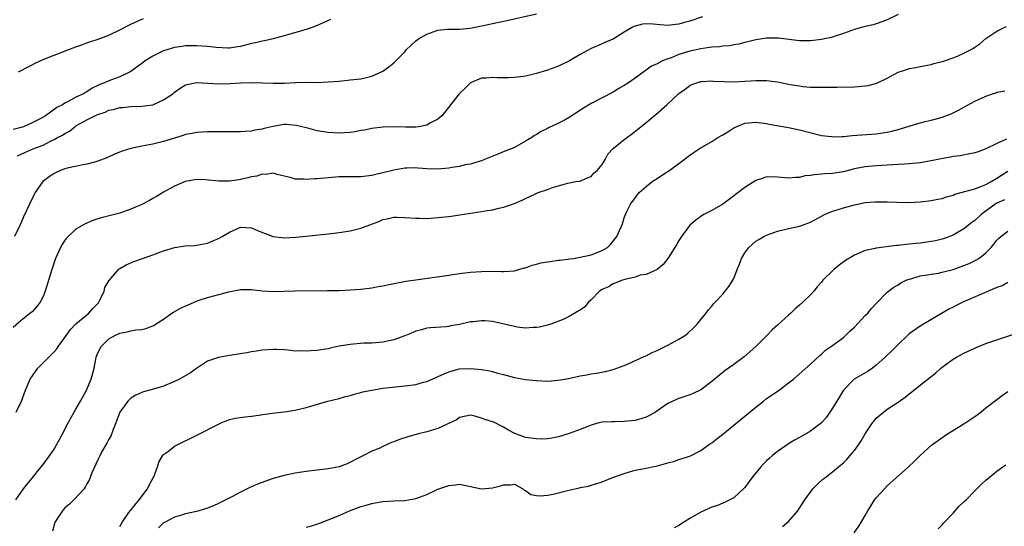
# Model space of a CAD drawing. Units: inches. Extents: x 2511000 to 2514000, y 1518000 to 1521000.
# Drawn here: x 2513073 to 2513252, y 1518106 to 1518198 of the extents above; entities that cross this region are included whole.
import ezdxf

# ---------------------------------------------------------------- set-up
doc = ezdxf.new("R2010")
doc.units = ezdxf.units.IN
doc.header["$MEASUREMENT"] = 0
doc.layers.add('LD25111518_10ft', color=254, linetype='Continuous')

msp = doc.modelspace()

# ---------------------------------------------------------------- linework, layer by layer
at = {"layer": 'LD25111518_10ft'}
for points, elevation in [([(2513129.45, 1518198.55), (2513128.07, 1518197.93), (2513127, 1518197.41), (2513125.92, 1518197), (2513125, 1518196.68), (2513121.82, 1518195.82), (2513121, 1518195.56), (2513118.98, 1518195), (2513117.37, 1518194.63), (2513117, 1518194.6), (2513115.73, 1518194.27), (2513115, 1518194.14), (2513113, 1518193.62), (2513112.47, 1518193.53), (2513111, 1518193.32), (2513110.68, 1518193.32), (2513108.58, 1518193.42), (2513107, 1518193.59), (2513105, 1518193.75), (2513103, 1518193.76), (2513102.36, 1518193.64), (2513101, 1518193.45), (2513099, 1518192.8), (2513097, 1518191.83), (2513095.63, 1518191), (2513095.28, 1518190.72), (2513093, 1518189.07), (2513092.88, 1518189), (2513091, 1518188.1), (2513089, 1518187.36), (2513088.19, 1518187), (2513087.33, 1518186.67), (2513087, 1518186.49), (2513085.97, 1518186.03), (2513085, 1518185.34), (2513084.76, 1518185.24), (2513084.39, 1518185), (2513083, 1518184.35), (2513081.56, 1518183.56), (2513081, 1518183.31), (2513080.53, 1518183), (2513079.5, 1518182.5), (2513079, 1518182.11), (2513077.43, 1518181), (2513076.45, 1518180.45), (2513075, 1518179.7), (2513073.45, 1518179), (2513073, 1518178.84), (2513071.54, 1518178.46)], 7610), ([(2513233, 1518199.43), (2513231, 1518198.46), (2513230.18, 1518198.18), (2513229, 1518197.75), (2513228.42, 1518197.58), (2513227, 1518197.26), (2513226.04, 1518197), (2513225, 1518196.7), (2513223, 1518195.97), (2513221.52, 1518195.52), (2513221, 1518195.34), (2513219, 1518194.9), (2513217, 1518194.65), (2513215, 1518194.66), (2513211.15, 1518195.15), (2513209, 1518195.13), (2513207, 1518194.81), (2513205.56, 1518194.44), (2513205, 1518194.32), (2513203.94, 1518194.06), (2513203, 1518193.91), (2513202.24, 1518193.76), (2513201, 1518193.68), (2513200.43, 1518193.57), (2513199, 1518193.49), (2513198.6, 1518193.4), (2513197, 1518193.18), (2513195, 1518192.73), (2513193, 1518192.13), (2513191.57, 1518191.57), (2513191, 1518191.39), (2513190, 1518191), (2513189, 1518190.48), (2513187.97, 1518190.03), (2513187, 1518189.3), (2513186.81, 1518189.19), (2513185, 1518187.86), (2513183.8, 1518187), (2513183, 1518186.48), (2513182.06, 1518185.95), (2513181, 1518185.29), (2513179, 1518184.28), (2513177, 1518183.22), (2513175.62, 1518182.38), (2513173, 1518180.68), (2513172.27, 1518180.27), (2513171, 1518179.61), (2513169.2, 1518178.8), (2513169, 1518178.68), (2513167.85, 1518178.15), (2513167, 1518177.58), (2513166.63, 1518177.37), (2513166.14, 1518177), (2513165, 1518176.33), (2513163, 1518175.22), (2513162.56, 1518175), (2513161.42, 1518174.58), (2513159.98, 1518174.02), (2513157.55, 1518173), (2513157, 1518172.8), (2513156.74, 1518172.74), (2513155, 1518172.19), (2513154.03, 1518172.03), (2513153, 1518171.76), (2513151.55, 1518171.55), (2513151, 1518171.44), (2513149, 1518171.28), (2513147, 1518171.33), (2513145.43, 1518171.43), (2513145, 1518171.48), (2513143.42, 1518171.42), (2513143, 1518171.43), (2513141, 1518171.09), (2513139, 1518170.56), (2513137.72, 1518170.28), (2513137, 1518170.09), (2513136, 1518170), (2513135, 1518169.87), (2513133, 1518169.87), (2513131, 1518169.83), (2513128.36, 1518169.64), (2513127, 1518169.52), (2513126.49, 1518169.51), (2513125, 1518169.37), (2513124.57, 1518169.43), (2513123, 1518169.44), (2513122.34, 1518169.66), (2513119.7, 1518170.3), (2513119, 1518170.5), (2513117.7, 1518170.3), (2513117, 1518170.34), (2513115.99, 1518170.01), (2513115, 1518169.85), (2513114.33, 1518169.67), (2513113, 1518169.35), (2513112.69, 1518169.31), (2513111, 1518169.04), (2513109.06, 1518169.06), (2513106.66, 1518169.34), (2513105, 1518169.38), (2513104.67, 1518169.33), (2513102.95, 1518169), (2513101, 1518168.13), (2513099, 1518167.09), (2513097.72, 1518166.28), (2513097, 1518165.91), (2513096.45, 1518165.55), (2513095, 1518164.84), (2513093, 1518163.94), (2513091, 1518163.26), (2513087.61, 1518162.39), (2513087, 1518162.19), (2513086.09, 1518161.91), (2513084.68, 1518161.32), (2513083, 1518160.35), (2513081.58, 1518159), (2513081.29, 1518158.71), (2513081, 1518158.31), (2513080.48, 1518157.52), (2513080.2, 1518157), (2513079.29, 1518155), (2513078.6, 1518153), (2513077.41, 1518149), (2513077, 1518148.07), (2513076.46, 1518147), (2513075.82, 1518146.18), (2513075, 1518145.28), (2513074.86, 1518145.14), (2513073, 1518143.65), (2513071.57, 1518142.43)], 7640), ([(2513197.27, 1518199), (2513195, 1518198.23), (2513194.01, 1518197.99), (2513193, 1518197.68), (2513192.36, 1518197.64), (2513191, 1518197.46), (2513189.56, 1518197.56), (2513188.31, 1518197.69), (2513187, 1518197.76), (2513186.34, 1518197.66), (2513185, 1518197.34), (2513184.76, 1518197.24), (2513184.33, 1518197), (2513183, 1518196.24), (2513181, 1518194.97), (2513179.62, 1518194.38), (2513179, 1518194.09), (2513177, 1518193.26), (2513175, 1518192.16), (2513173.02, 1518191), (2513171.66, 1518190.34), (2513171, 1518190.04), (2513169, 1518189.28), (2513167, 1518188.66), (2513166.54, 1518188.54), (2513165, 1518188.21), (2513164.07, 1518188.07), (2513163, 1518187.97), (2513161.9, 1518187.9), (2513161, 1518187.92), (2513159.89, 1518187.89), (2513159, 1518187.97), (2513157.83, 1518187.83), (2513157, 1518187.82), (2513155, 1518186.97), (2513154.01, 1518185.99), (2513152.93, 1518185), (2513151.33, 1518183), (2513151.2, 1518182.8), (2513149.76, 1518181), (2513149, 1518180.36), (2513147.68, 1518179.68), (2513147, 1518179.29), (2513145.54, 1518179), (2513145, 1518178.93), (2513143.09, 1518178.91), (2513141, 1518178.96), (2513139, 1518178.9), (2513137, 1518178.66), (2513135.63, 1518178.37), (2513135, 1518178.28), (2513133.93, 1518178.07), (2513133, 1518177.94), (2513131, 1518177.83), (2513129, 1518177.95), (2513127, 1518178.26), (2513125.3, 1518178.7), (2513124.22, 1518179), (2513123.24, 1518179.24), (2513121.38, 1518179.38), (2513121, 1518179.38), (2513119, 1518179.06), (2513117.33, 1518178.67), (2513117, 1518178.55), (2513115.63, 1518178.37), (2513115, 1518178.16), (2513113.85, 1518178.15), (2513113, 1518178.06), (2513111.92, 1518178.08), (2513109.91, 1518178.09), (2513107, 1518178.04), (2513106.03, 1518177.97), (2513105, 1518177.92), (2513104.23, 1518177.77), (2513103, 1518177.55), (2513102.59, 1518177.41), (2513099, 1518176.3), (2513097, 1518175.83), (2513095, 1518175.46), (2513093, 1518175.05), (2513091.44, 1518174.56), (2513090.01, 1518173.99), (2513088.65, 1518173.35), (2513087, 1518172.69), (2513086.61, 1518172.61), (2513085, 1518172.16), (2513084.01, 1518172.01), (2513081.43, 1518171.43), (2513081, 1518171.3), (2513080.18, 1518171), (2513079, 1518170.46), (2513078.13, 1518169.87), (2513076.94, 1518169), (2513075.56, 1518167), (2513075.36, 1518166.64), (2513074.56, 1518165), (2513073.44, 1518162.56), (2513073, 1518161.52), (2513072.76, 1518161), (2513071.81, 1518159)], 7630), ([(2513072.33, 1518173.67), (2513073, 1518174), (2513073.69, 1518174.31), (2513075.33, 1518175), (2513077, 1518175.66), (2513078.33, 1518176.33), (2513079, 1518176.64), (2513079.64, 1518177), (2513080.54, 1518177.46), (2513081, 1518177.78), (2513081.8, 1518178.2), (2513082.79, 1518179), (2513083, 1518179.13), (2513085, 1518180.24), (2513086.46, 1518181), (2513087, 1518181.24), (2513088.34, 1518181.66), (2513089, 1518181.98), (2513089.86, 1518182.14), (2513091, 1518182.48), (2513091.48, 1518182.52), (2513093, 1518182.7), (2513095, 1518182.76), (2513097.01, 1518182.99), (2513099, 1518183.88), (2513100.66, 1518185), (2513101, 1518185.29), (2513101.99, 1518186.01), (2513103, 1518186.62), (2513103.29, 1518186.71), (2513105, 1518187.08), (2513107.06, 1518186.94), (2513109, 1518186.78), (2513111.16, 1518186.84), (2513113, 1518186.97), (2513115, 1518187.02), (2513117.03, 1518186.97), (2513119, 1518186.9), (2513121.06, 1518186.94), (2513123.06, 1518187.06), (2513125.1, 1518187.1), (2513127, 1518187.08), (2513129, 1518187.16), (2513131, 1518187.32), (2513133, 1518187.51), (2513135, 1518187.74), (2513135.98, 1518187.98), (2513137, 1518188.2), (2513138.75, 1518189), (2513139, 1518189.14), (2513140.08, 1518189.92), (2513141, 1518190.65), (2513141.38, 1518191), (2513143, 1518192.66), (2513143.27, 1518193), (2513144.14, 1518193.86), (2513145, 1518194.62), (2513145.51, 1518195), (2513147, 1518195.86), (2513148.36, 1518196.36), (2513149, 1518196.56), (2513150.75, 1518196.75), (2513151, 1518196.76), (2513153, 1518196.76), (2513155, 1518196.95), (2513157, 1518197.35), (2513161.63, 1518198.37), (2513167, 1518199.58)], 7620), ([(2513072.53, 1518189), (2513073, 1518189.23), (2513074.14, 1518189.86), (2513075, 1518190.28), (2513075.47, 1518190.53), (2513076.46, 1518191), (2513077, 1518191.23), (2513079, 1518192.04), (2513081.5, 1518193), (2513083, 1518193.56), (2513084.08, 1518193.92), (2513085, 1518194.27), (2513085.56, 1518194.44), (2513087.04, 1518194.96), (2513089, 1518195.7), (2513091, 1518196.64), (2513092.54, 1518197.46), (2513093, 1518197.69), (2513095.3, 1518198.7)], 7600), ([(2513072.09, 1518127), (2513073.05, 1518129), (2513073.79, 1518131), (2513074.63, 1518133), (2513075.6, 1518134.4), (2513076.04, 1518135), (2513077, 1518135.98), (2513078.04, 1518137), (2513078.54, 1518137.46), (2513079, 1518137.94), (2513079.49, 1518138.51), (2513079.8, 1518139), (2513081, 1518140.57), (2513081.25, 1518141), (2513081.98, 1518142.02), (2513083, 1518143.06), (2513085, 1518144.74), (2513085.34, 1518145), (2513086.11, 1518145.89), (2513087.1, 1518146.9), (2513087.17, 1518147), (2513087.37, 1518147.37), (2513088.13, 1518149), (2513088.3, 1518149.7), (2513089, 1518150.92), (2513090.77, 1518153), (2513090.89, 1518153.11), (2513091, 1518153.18), (2513092.17, 1518153.83), (2513093.58, 1518154.42), (2513095.15, 1518155), (2513097, 1518155.64), (2513098.03, 1518156.03), (2513099, 1518156.37), (2513101, 1518156.96), (2513103, 1518157.26), (2513104.64, 1518157.36), (2513105, 1518157.41), (2513106.36, 1518157.64), (2513107, 1518157.78), (2513107.84, 1518158.16), (2513109, 1518158.64), (2513109.65, 1518159), (2513111, 1518159.8), (2513113, 1518160.66), (2513115, 1518160.58), (2513116.1, 1518160.1), (2513117.51, 1518159.51), (2513119, 1518158.97), (2513121, 1518158.77), (2513123.14, 1518158.86), (2513125, 1518159.03), (2513129.53, 1518159.53), (2513131, 1518159.71), (2513133, 1518160.04), (2513135, 1518160.53), (2513138.26, 1518161.74), (2513139, 1518162.06), (2513139.79, 1518162.21), (2513141, 1518162.5), (2513141.52, 1518162.48), (2513143, 1518162.47), (2513145, 1518162.3), (2513145.68, 1518162.32), (2513147, 1518162.28), (2513147.65, 1518162.35), (2513149, 1518162.43), (2513151, 1518162.65), (2513153.06, 1518162.94), (2513157, 1518163.53), (2513157.65, 1518163.65), (2513159, 1518163.86), (2513160.16, 1518164.16), (2513161, 1518164.32), (2513163, 1518165), (2513164.42, 1518165.58), (2513165, 1518165.92), (2513166.73, 1518166.73), (2513167.35, 1518167), (2513169, 1518167.56), (2513169.91, 1518167.91), (2513172.73, 1518168.73), (2513174.22, 1518169), (2513174.9, 1518169.1), (2513176.35, 1518169.65), (2513177, 1518169.94), (2513177.49, 1518170.51), (2513178.06, 1518171), (2513179, 1518172.1), (2513179.53, 1518173), (2513180.04, 1518173.96), (2513181.01, 1518175), (2513183, 1518176.66), (2513184.35, 1518177.66), (2513185.48, 1518178.52), (2513186.05, 1518179), (2513187, 1518179.74), (2513188.49, 1518181), (2513188.78, 1518181.22), (2513190.78, 1518183), (2513193, 1518185.03), (2513194.16, 1518185.84), (2513195, 1518186.48), (2513195.34, 1518186.66), (2513196.24, 1518187), (2513197, 1518187.22), (2513197.22, 1518187.22), (2513199, 1518187.33), (2513199.3, 1518187.3), (2513201.21, 1518187.21), (2513203, 1518187.16), (2513207, 1518187.44), (2513207.44, 1518187.44), (2513209, 1518187.41), (2513211, 1518187.15), (2513213.29, 1518186.71), (2513215, 1518186.42), (2513215.66, 1518186.34), (2513217, 1518186.22), (2513217.81, 1518186.19), (2513219, 1518186.2), (2513219.82, 1518186.18), (2513221, 1518186.23), (2513221.78, 1518186.22), (2513225, 1518186.29), (2513227, 1518186.43), (2513227.5, 1518186.5), (2513229.1, 1518186.9), (2513231, 1518187.85), (2513233, 1518188.96), (2513234.56, 1518189.44), (2513235, 1518189.6), (2513236.21, 1518189.79), (2513237, 1518189.97), (2513239, 1518190.34), (2513239.5, 1518190.5), (2513241, 1518190.85), (2513241.1, 1518190.9), (2513243, 1518191.57), (2513243.94, 1518191.94), (2513245, 1518192.4), (2513246.19, 1518193), (2513246.72, 1518193.28), (2513247, 1518193.47), (2513247.89, 1518194.11), (2513249, 1518195.05), (2513251, 1518196.4), (2513252.2, 1518197), (2513252.74, 1518197.26)], 7650), ([(2513072.05, 1518111), (2513073, 1518112.39), (2513073.44, 1518113), (2513074.12, 1518113.88), (2513075, 1518114.94), (2513076.66, 1518117), (2513077, 1518117.44), (2513078.16, 1518119), (2513079, 1518120.26), (2513079.47, 1518121), (2513079.99, 1518122.01), (2513080.57, 1518123), (2513081.56, 1518125), (2513082.67, 1518127), (2513083, 1518127.51), (2513083.85, 1518129), (2513084.93, 1518131), (2513085.78, 1518133), (2513086.3, 1518135), (2513086.61, 1518136.61), (2513086.71, 1518137), (2513087, 1518137.8), (2513087.4, 1518138.6), (2513087.65, 1518139), (2513089, 1518140.32), (2513090.21, 1518141), (2513090.78, 1518141.22), (2513091, 1518141.36), (2513092.37, 1518141.62), (2513093, 1518141.8), (2513093.95, 1518141.95), (2513095, 1518142.06), (2513095.77, 1518142.23), (2513097, 1518142.69), (2513097.21, 1518142.79), (2513097.52, 1518143), (2513099, 1518143.95), (2513100.52, 1518145), (2513100.81, 1518145.19), (2513102.1, 1518145.9), (2513103.45, 1518146.55), (2513105, 1518147.21), (2513105.3, 1518147.3), (2513107, 1518147.88), (2513108.18, 1518148.18), (2513110.9, 1518148.9), (2513112.72, 1518149.28), (2513113, 1518149.35), (2513115, 1518149.34), (2513117, 1518149.1), (2513119, 1518148.98), (2513122.93, 1518149.07), (2513128.88, 1518149.12), (2513131, 1518149.16), (2513133, 1518149.24), (2513135, 1518149.39), (2513137, 1518149.63), (2513138.15, 1518149.85), (2513139, 1518149.99), (2513139.81, 1518150.19), (2513143.17, 1518150.83), (2513145, 1518151.11), (2513151, 1518151.95), (2513153, 1518152.22), (2513155, 1518152.46), (2513157, 1518152.63), (2513158.67, 1518152.67), (2513160.62, 1518152.62), (2513161, 1518152.58), (2513163, 1518152.7), (2513164.74, 1518153.26), (2513165, 1518153.27), (2513166.21, 1518153.79), (2513167, 1518153.92), (2513167.83, 1518154.17), (2513169, 1518154.4), (2513169.54, 1518154.46), (2513171, 1518154.68), (2513171.32, 1518154.68), (2513173.1, 1518154.9), (2513173.77, 1518155), (2513175, 1518155.2), (2513177, 1518155.66), (2513179, 1518156.42), (2513179.97, 1518157), (2513180.49, 1518157.51), (2513181, 1518158.13), (2513181.66, 1518159), (2513182.69, 1518161.31), (2513183, 1518162.41), (2513183.23, 1518163), (2513183.42, 1518163.42), (2513184.24, 1518165), (2513184.59, 1518165.41), (2513185, 1518166.05), (2513185.45, 1518166.55), (2513185.75, 1518167), (2513187, 1518168.09), (2513188.13, 1518169), (2513189, 1518169.54), (2513190.57, 1518170.57), (2513191.11, 1518170.89), (2513193.94, 1518173), (2513195, 1518173.81), (2513196.73, 1518175), (2513197, 1518175.17), (2513199, 1518176.32), (2513200.08, 1518177), (2513201, 1518177.51), (2513201.94, 1518178.06), (2513203, 1518178.77), (2513203.46, 1518179), (2513205, 1518179.62), (2513207, 1518179.81), (2513209, 1518179.56), (2513209.46, 1518179.46), (2513213, 1518178.83), (2513215, 1518178.41), (2513219, 1518177.39), (2513220.82, 1518177.18), (2513221, 1518177.14), (2513222.77, 1518177.23), (2513223, 1518177.22), (2513224.61, 1518177.39), (2513229, 1518177.67), (2513231, 1518177.97), (2513231.83, 1518178.17), (2513233.41, 1518178.59), (2513235.16, 1518179.16), (2513237, 1518179.68), (2513237.93, 1518179.93), (2513239, 1518180.17), (2513240.63, 1518180.63), (2513241, 1518180.72), (2513242.67, 1518181.33), (2513244.01, 1518181.99), (2513245, 1518182.58), (2513247, 1518183.65), (2513248.22, 1518184.22), (2513249, 1518184.56), (2513250.2, 1518185), (2513250.81, 1518185.19), (2513251, 1518185.26), (2513252.46, 1518185.54)], 7660), ([(2513252.74, 1518176.74), (2513251, 1518175.95), (2513249, 1518174.94), (2513247.56, 1518174.44), (2513247, 1518174.22), (2513246.07, 1518174.07), (2513244.29, 1518173.71), (2513243, 1518173.57), (2513242.53, 1518173.47), (2513240.83, 1518173.17), (2513239, 1518172.79), (2513237, 1518172.44), (2513235, 1518172.22), (2513234.17, 1518172.17), (2513233, 1518172.08), (2513232.04, 1518172.04), (2513229, 1518171.86), (2513227, 1518171.68), (2513225.36, 1518171.36), (2513225, 1518171.3), (2513223, 1518170.79), (2513221, 1518170.46), (2513219.62, 1518170.38), (2513219, 1518170.33), (2513217.76, 1518170.24), (2513217, 1518170.11), (2513215.98, 1518170.02), (2513215, 1518169.75), (2513214.25, 1518169.75), (2513213, 1518169.59), (2513212.33, 1518169.67), (2513211, 1518169.8), (2513209, 1518169.83), (2513208.36, 1518169.64), (2513207, 1518169.18), (2513205, 1518167.91), (2513202.23, 1518165.77), (2513201, 1518164.88), (2513199, 1518163.75), (2513197.54, 1518163), (2513197.21, 1518162.79), (2513196.06, 1518161.94), (2513195, 1518161.05), (2513193.47, 1518159), (2513193, 1518158.27), (2513192.56, 1518157.44), (2513192.23, 1518157), (2513191, 1518154.98), (2513190.13, 1518153.87), (2513189, 1518152.96), (2513187, 1518152.08), (2513185.92, 1518151.92), (2513185, 1518151.58), (2513183.15, 1518151.15), (2513182.69, 1518151), (2513181, 1518150.34), (2513180.16, 1518149.84), (2513179, 1518149.34), (2513178.49, 1518149), (2513177, 1518147.45), (2513176.49, 1518147), (2513175.81, 1518146.19), (2513175, 1518145.55), (2513174.64, 1518145.36), (2513173, 1518144.38), (2513171.88, 1518143.88), (2513169.61, 1518143), (2513169, 1518142.81), (2513167.56, 1518142.44), (2513167, 1518142.38), (2513166.42, 1518142.42), (2513165, 1518142.31), (2513163.52, 1518142.48), (2513163, 1518142.57), (2513159, 1518143.47), (2513157.59, 1518143.59), (2513157, 1518143.62), (2513155.46, 1518143.46), (2513155, 1518143.41), (2513153, 1518142.98), (2513151.3, 1518142.7), (2513151, 1518142.61), (2513150.52, 1518142.52), (2513147.65, 1518142.35), (2513147, 1518142.27), (2513146.01, 1518141.99), (2513145, 1518141.74), (2513144.51, 1518141.49), (2513143, 1518140.86), (2513142.8, 1518140.8), (2513141, 1518140.15), (2513139, 1518139.76), (2513137, 1518139.57), (2513135.52, 1518139.52), (2513133, 1518139.33), (2513131.02, 1518138.98), (2513129.36, 1518138.64), (2513129, 1518138.54), (2513127.66, 1518138.34), (2513127, 1518138.21), (2513125.85, 1518138.15), (2513125, 1518138.06), (2513123.87, 1518138.13), (2513123, 1518138.12), (2513121.72, 1518138.28), (2513121, 1518138.31), (2513119.58, 1518138.42), (2513119, 1518138.42), (2513117, 1518138.3), (2513115.92, 1518138.08), (2513115, 1518137.98), (2513114.2, 1518137.8), (2513111, 1518137.32), (2513109, 1518136.96), (2513107, 1518136.27), (2513105, 1518134.96), (2513103.87, 1518134.13), (2513101.89, 1518133), (2513101, 1518132.56), (2513099, 1518131.72), (2513097.14, 1518131.14), (2513095.33, 1518130.67), (2513095, 1518130.55), (2513093.95, 1518130.05), (2513093, 1518129.51), (2513092.47, 1518129), (2513090.98, 1518127), (2513090.29, 1518125), (2513089.81, 1518123.81), (2513089.37, 1518122.63), (2513089, 1518122.03), (2513088.66, 1518121.34), (2513088.44, 1518121), (2513087.68, 1518119.68), (2513087.33, 1518119), (2513087.25, 1518118.75), (2513087, 1518118.28), (2513085.9, 1518115.9), (2513085.44, 1518114.56), (2513085, 1518113.89), (2513084.71, 1518113.29), (2513084.48, 1518113), (2513082.64, 1518111), (2513081.8, 1518110.2), (2513081, 1518109.52), (2513080.75, 1518109.25), (2513080.54, 1518109), (2513079.63, 1518107.63), (2513079.19, 1518107), (2513079.13, 1518106.87), (2513078.74, 1518105.26)], 7670), ([(2513091, 1518106.11), (2513091.52, 1518107), (2513092.67, 1518108.67), (2513092.93, 1518109.07), (2513094.51, 1518111), (2513096.06, 1518113), (2513096.35, 1518113.65), (2513097.1, 1518115), (2513097.19, 1518115.19), (2513097.85, 1518117), (2513098.11, 1518117.89), (2513098.82, 1518119), (2513099, 1518119.24), (2513099.88, 1518119.88), (2513101, 1518120.75), (2513105.17, 1518122.83), (2513109, 1518124.79), (2513109.49, 1518125), (2513111, 1518125.61), (2513112.11, 1518125.89), (2513113.85, 1518126.15), (2513115, 1518126.25), (2513118.8, 1518126.8), (2513121, 1518127.06), (2513123, 1518127.35), (2513125, 1518127.83), (2513128.95, 1518129), (2513131, 1518129.49), (2513132.17, 1518129.83), (2513133, 1518130.01), (2513133.75, 1518130.25), (2513135, 1518130.56), (2513135.34, 1518130.66), (2513137, 1518131.01), (2513139, 1518131.32), (2513143, 1518131.75), (2513145, 1518132.04), (2513146.43, 1518132.43), (2513147, 1518132.56), (2513147.97, 1518133), (2513149.75, 1518133.75), (2513151, 1518134.31), (2513153, 1518134.85), (2513155, 1518134.94), (2513157, 1518134.73), (2513158.5, 1518134.5), (2513159, 1518134.37), (2513159.89, 1518134.11), (2513161, 1518133.83), (2513163, 1518133.27), (2513165, 1518132.93), (2513167, 1518132.73), (2513169, 1518132.64), (2513171, 1518132.78), (2513172.87, 1518133.13), (2513175, 1518133.6), (2513176.2, 1518133.8), (2513177, 1518133.96), (2513177.91, 1518134.09), (2513179.61, 1518134.39), (2513181, 1518134.74), (2513183, 1518135.48), (2513183.84, 1518135.84), (2513186.8, 1518137.2), (2513187, 1518137.27), (2513188.14, 1518137.86), (2513189, 1518138.22), (2513191, 1518139.19), (2513193, 1518140.25), (2513194.18, 1518141), (2513194.65, 1518141.35), (2513195.67, 1518142.33), (2513196.3, 1518143), (2513197, 1518143.86), (2513197.96, 1518145), (2513198.39, 1518145.61), (2513199, 1518146.29), (2513199.31, 1518146.69), (2513199.63, 1518147), (2513201, 1518148.49), (2513201.44, 1518149), (2513202.11, 1518149.89), (2513202.83, 1518151), (2513203, 1518151.33), (2513203.64, 1518153), (2513204.07, 1518153.93), (2513204.44, 1518155), (2513205, 1518156), (2513205.73, 1518157), (2513207, 1518158.14), (2513207.55, 1518158.45), (2513208.48, 1518159), (2513209, 1518159.25), (2513211, 1518159.96), (2513213, 1518160.43), (2513215, 1518160.84), (2513215.38, 1518161), (2513217, 1518161.59), (2513219, 1518162.71), (2513219.53, 1518163), (2513221, 1518163.63), (2513221.87, 1518163.87), (2513223, 1518164.23), (2513225, 1518164.77), (2513227, 1518165.17), (2513228.71, 1518165.29), (2513229, 1518165.32), (2513229.33, 1518165.33), (2513231, 1518165.3), (2513232.77, 1518165.23), (2513234.79, 1518165.21), (2513237, 1518165.29), (2513239, 1518165.52), (2513240.21, 1518165.79), (2513241, 1518165.92), (2513241.79, 1518166.21), (2513243, 1518166.52), (2513243.32, 1518166.68), (2513247, 1518167.7), (2513248.08, 1518168.08), (2513249, 1518168.46), (2513249.96, 1518169), (2513251, 1518169.64), (2513251.82, 1518170.18), (2513253, 1518170.88)], 7680), ([(2513252.36, 1518165.64), (2513251, 1518165.06), (2513250.9, 1518165), (2513248.16, 1518163), (2513247, 1518161.92), (2513246.46, 1518161.54), (2513245, 1518160.37), (2513243, 1518159.25), (2513241.39, 1518158.61), (2513241, 1518158.49), (2513239.81, 1518158.19), (2513239, 1518158.05), (2513237, 1518157.79), (2513236.28, 1518157.72), (2513235, 1518157.58), (2513234.46, 1518157.54), (2513233, 1518157.35), (2513232.67, 1518157.33), (2513229, 1518156.87), (2513228.81, 1518156.81), (2513227, 1518156.45), (2513225.99, 1518155.99), (2513225, 1518155.61), (2513223.41, 1518154.59), (2513222.21, 1518153.79), (2513221.26, 1518153), (2513221, 1518152.76), (2513219.27, 1518151), (2513219, 1518150.67), (2513218.21, 1518149.79), (2513217.6, 1518149), (2513217, 1518148.37), (2513215.58, 1518147), (2513215, 1518146.47), (2513214.19, 1518145.81), (2513213.39, 1518145), (2513213, 1518144.63), (2513211, 1518142.82), (2513210.02, 1518141.98), (2513209.08, 1518141), (2513207, 1518138.92), (2513204.92, 1518137.08), (2513203, 1518135.68), (2513201.43, 1518134.57), (2513199, 1518132.56), (2513197, 1518131.07), (2513195.61, 1518130.39), (2513195, 1518130.16), (2513193, 1518129.47), (2513192.66, 1518129.34), (2513191, 1518128.54), (2513189.56, 1518127.56), (2513188.7, 1518127), (2513187.64, 1518126.36), (2513187, 1518126.07), (2513186.21, 1518125.79), (2513185, 1518125.48), (2513183, 1518125.26), (2513181.22, 1518125.22), (2513180.77, 1518125.23), (2513179, 1518125.15), (2513178.38, 1518125), (2513177, 1518124.61), (2513176.38, 1518124.38), (2513175, 1518123.79), (2513173, 1518123.07), (2513171, 1518122.47), (2513169.79, 1518122.21), (2513169, 1518122.13), (2513167.94, 1518122.06), (2513167, 1518122.09), (2513165, 1518122.38), (2513163.07, 1518123.07), (2513161.76, 1518123.76), (2513161, 1518124.26), (2513160.49, 1518124.49), (2513159.5, 1518125), (2513159, 1518125.21), (2513157.62, 1518125.62), (2513157, 1518125.9), (2513155.74, 1518126.26), (2513155, 1518126.41), (2513153, 1518126.01), (2513152.4, 1518125.6), (2513149, 1518123.99), (2513147, 1518123.37), (2513145.51, 1518123), (2513143.55, 1518122.46), (2513142.01, 1518121.99), (2513141, 1518121.58), (2513140.57, 1518121.43), (2513139.68, 1518121), (2513139, 1518120.72), (2513138.44, 1518120.44), (2513137, 1518119.85), (2513135.32, 1518119), (2513135.09, 1518118.91), (2513132.47, 1518117.53), (2513131.04, 1518117), (2513129, 1518116.63), (2513127, 1518116.4), (2513125, 1518116.14), (2513123, 1518115.84), (2513121, 1518115.46), (2513119, 1518114.89), (2513116.14, 1518113.86), (2513115, 1518113.34), (2513114.75, 1518113.25), (2513114.25, 1518113), (2513113, 1518112.42), (2513111.66, 1518111.66), (2513109, 1518110.31), (2513108.07, 1518109.93), (2513107, 1518109.5), (2513106.63, 1518109.37), (2513105.4, 1518109), (2513105, 1518108.89), (2513103, 1518108.43), (2513102.23, 1518108.23), (2513101, 1518107.84), (2513099.13, 1518106.87), (2513099, 1518106.8), (2513098.09, 1518105.91)], 7690), ([(2513125, 1518105.99), (2513125.78, 1518106.22), (2513127.3, 1518106.7), (2513129, 1518107.33), (2513131, 1518108.12), (2513132.92, 1518109), (2513135, 1518109.79), (2513135.97, 1518110.03), (2513137, 1518110.36), (2513137.57, 1518110.43), (2513139, 1518110.67), (2513141, 1518110.79), (2513143, 1518110.89), (2513145, 1518111.24), (2513147, 1518112), (2513149, 1518112.93), (2513151, 1518113.64), (2513152.26, 1518113.74), (2513153, 1518113.83), (2513157, 1518112.98), (2513159, 1518113.17), (2513160.46, 1518113.54), (2513161, 1518113.72), (2513162.29, 1518113.71), (2513163, 1518113.84), (2513164.52, 1518113), (2513164.79, 1518112.79), (2513165, 1518112.7), (2513165.98, 1518111.98), (2513167, 1518111.77), (2513167.7, 1518111.7), (2513169, 1518111.82), (2513170.03, 1518112.03), (2513172.7, 1518112.7), (2513174.84, 1518113.16), (2513175, 1518113.23), (2513176.5, 1518113.5), (2513177, 1518113.7), (2513178.04, 1518113.96), (2513179, 1518114.27), (2513180.78, 1518115), (2513183, 1518115.81), (2513184.19, 1518116.19), (2513185, 1518116.4), (2513186.72, 1518116.72), (2513187, 1518116.76), (2513188.12, 1518117), (2513188.86, 1518117.14), (2513189.27, 1518117.27), (2513191, 1518117.73), (2513192.02, 1518117.98), (2513193, 1518118.32), (2513195, 1518118.98), (2513197, 1518120), (2513198.38, 1518121), (2513198.75, 1518121.25), (2513199, 1518121.4), (2513199.89, 1518122.11), (2513201, 1518122.97), (2513203, 1518124.58), (2513207, 1518127.89), (2513208.41, 1518129), (2513209, 1518129.44), (2513211.26, 1518131), (2513213, 1518132.31), (2513213.87, 1518133), (2513217, 1518135.7), (2513218.71, 1518137.29), (2513219, 1518137.52), (2513219.74, 1518138.26), (2513220.82, 1518139), (2513223, 1518140.61), (2513223.43, 1518141), (2513224.21, 1518141.79), (2513225, 1518142.48), (2513227, 1518144.58), (2513227.43, 1518145), (2513228.11, 1518145.89), (2513229.08, 1518146.92), (2513231, 1518148.84), (2513231.2, 1518149), (2513232.23, 1518149.77), (2513233, 1518150.18), (2513233.47, 1518150.53), (2513234.43, 1518151), (2513235, 1518151.22), (2513235.28, 1518151.28), (2513237, 1518151.8), (2513237.91, 1518151.91), (2513239, 1518152.13), (2513240.32, 1518152.32), (2513241, 1518152.46), (2513243, 1518152.97), (2513245, 1518153.68), (2513245.94, 1518154.06), (2513247.29, 1518154.71), (2513247.71, 1518155), (2513249, 1518156.03), (2513249.95, 1518157), (2513250.43, 1518157.57), (2513251, 1518158.32), (2513251.34, 1518158.66), (2513251.73, 1518159), (2513253, 1518159.96)], 7700), ([(2513253, 1518150.61), (2513251.99, 1518150.01), (2513251, 1518149.68), (2513244.77, 1518147), (2513243.56, 1518146.44), (2513243, 1518146.13), (2513242.24, 1518145.76), (2513237, 1518142.67), (2513235, 1518141.22), (2513234.75, 1518141), (2513233, 1518139.31), (2513231.84, 1518138.16), (2513231, 1518137.37), (2513230.65, 1518137), (2513229, 1518135.55), (2513228.3, 1518135), (2513227.54, 1518134.47), (2513224.97, 1518133), (2513223.01, 1518130.99), (2513222.26, 1518129.74), (2513221.78, 1518129), (2513221, 1518127.68), (2513219.92, 1518126.08), (2513219, 1518125.03), (2513217, 1518123.49), (2513215.39, 1518122.61), (2513215, 1518122.36), (2513214.11, 1518121.89), (2513213, 1518121.22), (2513211, 1518119.81), (2513210.02, 1518119), (2513209.47, 1518118.53), (2513209, 1518118.09), (2513208.45, 1518117.55), (2513207.92, 1518117), (2513206.28, 1518115), (2513205, 1518113.27), (2513204.88, 1518113.12), (2513203, 1518111.38), (2513201.43, 1518110.57), (2513201, 1518110.41), (2513200.03, 1518109.97), (2513199, 1518109.65), (2513197, 1518108.75), (2513195, 1518107.59), (2513194.02, 1518107), (2513193, 1518106.33), (2513192.11, 1518105.89)], 7710), ([(2513211.87, 1518106.13), (2513213, 1518107.08), (2513214.66, 1518109), (2513215, 1518109.47), (2513215.95, 1518111), (2513217.44, 1518113), (2513218.2, 1518113.8), (2513219.26, 1518114.74), (2513219.59, 1518115), (2513221, 1518116.08), (2513222.13, 1518117), (2513223, 1518117.73), (2513223.64, 1518118.36), (2513224.19, 1518119), (2513225, 1518119.96), (2513225.74, 1518121), (2513226.24, 1518121.76), (2513227, 1518123.02), (2513228.31, 1518125), (2513228.59, 1518125.41), (2513229, 1518125.86), (2513230.31, 1518127), (2513231, 1518127.52), (2513233, 1518128.81), (2513234.29, 1518129.71), (2513235, 1518130.31), (2513235.4, 1518130.6), (2513235.84, 1518131), (2513237, 1518131.88), (2513239, 1518133.49), (2513239.85, 1518134.15), (2513240.78, 1518135), (2513241, 1518135.18), (2513243, 1518136.62), (2513243.65, 1518137), (2513245, 1518137.72), (2513247, 1518138.66), (2513247.24, 1518138.76), (2513249, 1518139.48), (2513251, 1518140.18), (2513255, 1518141.48)], 7720), ([(2513224.97, 1518105), (2513225.8, 1518106.2), (2513226.32, 1518107), (2513227, 1518108.15), (2513227.48, 1518109), (2513228.04, 1518109.96), (2513228.7, 1518111), (2513229, 1518111.39), (2513230.47, 1518113), (2513231, 1518113.52), (2513234.87, 1518117), (2513235.96, 1518118.04), (2513237, 1518119.05), (2513239.14, 1518121), (2513241.39, 1518122.61), (2513241.99, 1518123), (2513245, 1518124.84), (2513247, 1518126.21), (2513248.09, 1518127), (2513249, 1518127.75), (2513251, 1518129.31), (2513251.96, 1518130.04), (2513253, 1518130.73)], 7730), ([(2513240.31, 1518105.69), (2513241, 1518106.42), (2513241.24, 1518106.76), (2513243, 1518108.59), (2513244.15, 1518109.85), (2513245, 1518110.61), (2513245.4, 1518111), (2513247, 1518112.65), (2513247.37, 1518113), (2513248.17, 1518113.83), (2513249, 1518114.6), (2513251, 1518116.21), (2513252.1, 1518117), (2513252.64, 1518117.35)], 7740)]:
    msp.add_lwpolyline(points, dxfattribs=dict(at, elevation=elevation))

doc.saveas('drawing.dxf')
